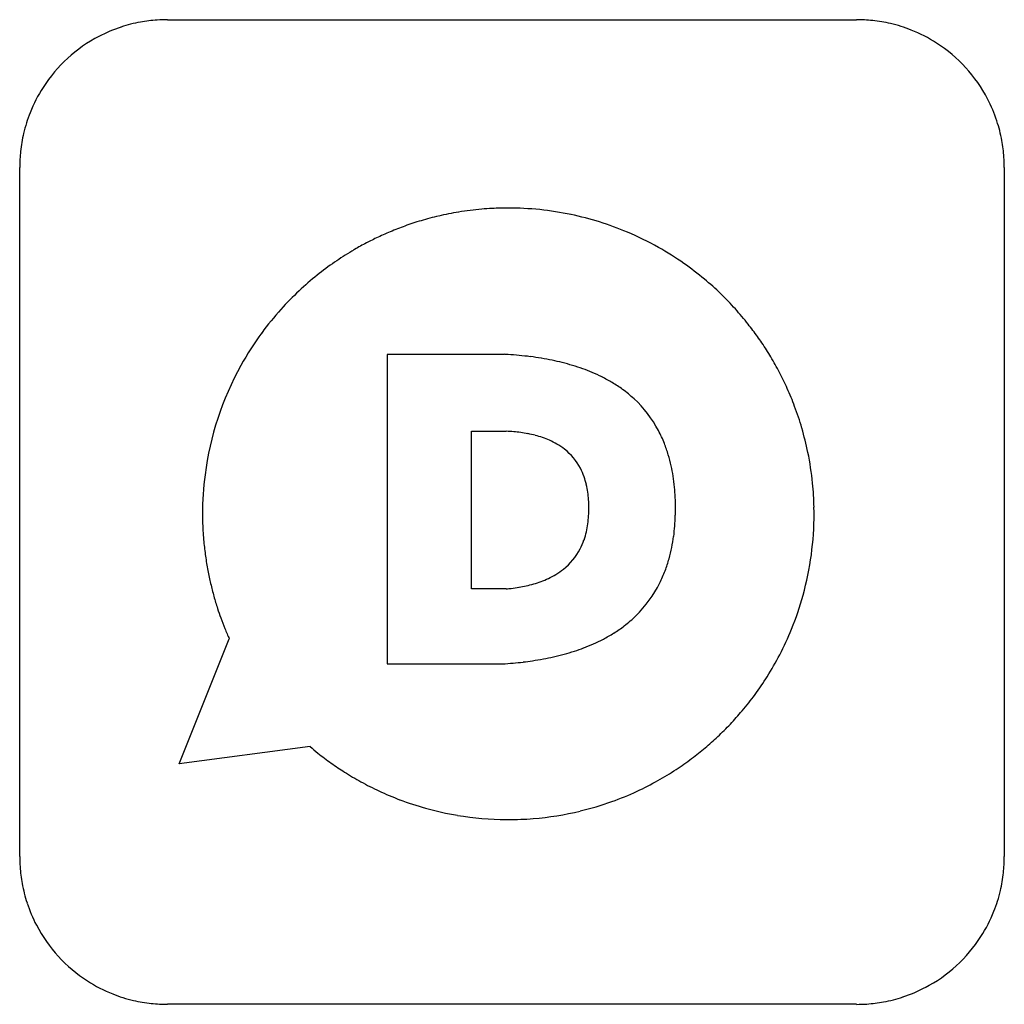
# Model space of a CAD drawing. Extents: x 0 to 136, y 0 to 135.
import ezdxf

# ---------------------------------------------------------------- set-up
doc = ezdxf.new("R2010")
doc.units = 0
doc.layers.add('DEFAULT_255_2_778', color=255, linetype='CONTINUOUS')

msp = doc.modelspace()

# ---------------------------------------------------------------- linework, layer by layer
at = {"layer": 'DEFAULT_255_2_778'}
for p, q in [((20.45, 135.2), (115.28, 135.2)), ((0.13, 20.06), (0.13, 114.88)), ((135.6, 114.88), (135.6, 20.06)), ((66.81, 89.16), (50.67, 89.16)), ((50.67, 89.16), (50.67, 46.57)), ((62.31, 56.89), (62.31, 78.58)), ((62.31, 78.58), (67.07, 78.58)), ((67.07, 56.89), (62.31, 56.89)), ((22.09, 32.81), (28.97, 50.01)), ((50.67, 46.57), (66.54, 46.57)), ((40.08, 35.19), (22.09, 32.81)), ((115.28, -0.26), (20.45, -0.26))]:
    msp.add_line(p, q, dxfattribs=at)
for centre, radius, start, end in [((20.37, 115.01), 20.18, 108.1856, 117.527), ((20.38, 114.96), 20.24, 100.3371, 108.1813), ((20.43, 114.72), 20.48, 93.8756, 100.335), ((20.45, 114.39), 20.81, 89.995, 93.8802), ((115.28, 114.48), 20.72, 83.886, 90.0118), ((115.32, 114.83), 20.37, 76.8527, 83.8841), ((115.36, 115), 20.2, 68.3761, 76.8495), ((20.43, 114.9), 20.31, 117.5455, 147.2484), ((115.35, 114.99), 20.21, 57.2481, 68.3708), ((115.3, 114.9), 20.31, 27.5455, 57.2484), ((20.35, 114.95), 20.21, 147.2481, 158.3708), ((115.41, 114.97), 20.18, 18.1856, 27.527), ((20.34, 114.96), 20.2, 158.3761, 166.8495), ((115.35, 114.95), 20.24, 10.3371, 18.1813), ((20.5, 114.92), 20.37, 166.8527, 173.8841), ((115.12, 114.91), 20.48, 3.8756, 10.335), ((20.86, 114.89), 20.72, 173.886, 180.0118), ((114.79, 114.88), 20.81, 359.995, 3.8802), ((67.31, 67.45), 41.84, 99.3278, 103.1677), ((67.32, 67.37), 41.92, 94.9607, 99.3274), ((67.33, 67.29), 42, 92.9873, 94.9614), ((67.33, 67.25), 42.04, 91.492, 92.9874), ((67.33, 67.21), 42.08, 89.9999, 91.4921), ((67.33, 67.07), 42.22, 78.1673, 89.9952), ((67.33, 67.08), 42.21, 67.1281, 78.1732), ((67.31, 67.44), 41.85, 106.605, 109.7964), ((67.3, 67.47), 41.82, 103.168, 106.6047), ((67.41, 67.19), 42.12, 112.7789, 115.6091), ((67.35, 67.34), 41.95, 109.7966, 112.7787), ((67.41, 67.26), 42.01, 60.6405, 67.1258), ((67.63, 66.77), 42.6, 117.9959, 120.5136), ((67.5, 67), 42.33, 115.6091, 117.9955), ((67.57, 66.85), 42.49, 120.7635, 124.5815), ((67.71, 66.62), 42.77, 120.5121, 120.7668), ((67.48, 67.39), 41.87, 54.9704, 60.6396), ((67.37, 67.15), 42.13, 124.5821, 128.6384), ((67.5, 67.43), 41.82, 50.0706, 54.9694), ((67.23, 67.32), 41.91, 128.639, 133.1619), ((67.46, 67.38), 41.89, 45.9695, 50.07), ((67.17, 67.39), 41.82, 133.1628, 138.0473), ((67.34, 67.25), 42.07, 41.9979, 45.9688), ((67.2, 67.36), 41.86, 138.0483, 143.78), ((67.11, 67.05), 42.37, 38.3118, 41.9974), ((66.88, 66.86), 42.66, 36.8691, 38.3141), ((66.95, 66.91), 42.58, 34.0177, 36.8719), ((67.32, 67.28), 42.01, 143.7814, 151.026), ((67.21, 67.09), 42.27, 30.9011, 34.0176), ((63.71, 33.98), 55.27, 86.2468, 86.786), ((63.94, 37.38), 51.86, 84.5707, 86.2586), ((64.4, 42.17), 47.05, 82.7046, 84.5725), ((64.98, 46.67), 42.52, 80.6305, 82.7067), ((65.66, 50.81), 38.32, 78.3565, 80.6322), ((66.41, 54.43), 34.62, 76.0351, 78.3554), ((67.41, 67.21), 42.03, 27.5808, 30.9009), ((67.52, 67.17), 42.24, 151.0308, 172.6141), ((67.22, 57.71), 31.24, 73.29, 76.0402), ((68.12, 60.7), 28.12, 70.2991, 73.2914), ((69.02, 63.21), 25.45, 67.2197, 70.2975), ((69.95, 65.41), 23.07, 63.4711, 67.227), ((70.93, 67.38), 20.86, 59.0502, 63.4764), ((67.54, 67.27), 41.89, 24.2182, 27.5803), ((71.9, 69), 18.98, 53.8853, 59.0535), ((72.81, 70.24), 17.44, 47.2261, 53.8925), ((67.59, 67.3), 41.83, 20.5631, 24.2179), ((73.55, 71.03), 16.36, 27.8633, 47.2366), ((67.59, 67.3), 41.83, 16.2773, 20.5626), ((65.96, 54.46), 24.14, 84.8868, 87.3644), ((72.4, 70.4), 17.67, 21.5432, 27.9091), ((67.51, 67.28), 41.91, 11.5341, 16.2768), ((66.23, 57.44), 21.16, 82.3071, 84.886), ((66.59, 60.09), 18.48, 79.1771, 82.3159), ((67.06, 62.56), 15.97, 75.4482, 79.1858), ((67.62, 64.71), 13.74, 71.0985, 75.4555), ((68.23, 66.48), 11.87, 66.1399, 71.1026), ((68.87, 67.92), 10.29, 59.8669, 66.1557), ((69.52, 69.03), 9.01, 51.6934, 59.8814), ((70.09, 69.74), 8.1, 27.5263, 51.7335), ((70.93, 69.82), 19.25, 16.666, 21.5522), ((69.13, 69.28), 21.13, 12.4191, 16.6686), ((67.38, 67.25), 42.05, 5.7152, 11.5334), ((69.22, 69.28), 9.08, 19.5495, 27.5927), ((67, 68.81), 23.31, 8.845, 12.4248), ((67.32, 67.2), 42.04, 172.6165, 179.9972), ((68, 68.84), 10.38, 13.4043, 19.565), ((64.53, 68.43), 25.81, 5.4885, 8.8447), ((66.42, 68.46), 12, 8.3063, 13.4138), ((61.74, 68.15), 28.62, 2.6593, 5.4942), ((67.26, 67.24), 42.17, 1.2203, 5.7161), ((64.5, 68.18), 13.94, 4.0418, 8.3161), ((62.28, 68.02), 16.17, 0.4437, 4.0506), ((58.64, 68.01), 31.72, 359.9766, 2.6593), ((61.92, 67.99), 16.52, 356.3223, 0.0444), ((60.86, 68), 17.59, 359.9992, 0.4863), ((58.38, 67.99), 31.98, 358.2817, 0.0097), ((67.2, 67.24), 42.22, 360, 1.221), ((67.2, 67.2), 41.92, 179.9998, 181.793), ((64.15, 67.84), 14.29, 351.969, 356.3298), ((61.03, 67.9), 29.32, 355.346, 358.2978), ((67.19, 67.24), 42.24, 344.61, 0.001), ((67.16, 67.2), 41.88, 181.793, 183.592), ((66.05, 67.57), 12.37, 346.8281, 351.9771), ((63.86, 67.68), 26.49, 352.2743, 355.345), ((67.13, 67.2), 41.85, 183.592, 185.2328), ((67.61, 67.2), 10.78, 340.5676, 346.8381), ((66.36, 67.33), 23.96, 348.5841, 352.2809), ((67.11, 67.19), 41.82, 185.2327, 187.9687), ((69.54, 66.4), 8.68, 308.4559, 332.4522), ((68.8, 66.78), 9.51, 332.4471, 340.5797), ((68.62, 66.88), 21.66, 344.3309, 348.588), ((67.11, 67.19), 41.82, 187.9688, 190.7188), ((70.53, 66.34), 19.67, 339.3255, 344.3352), ((67.14, 67.2), 41.86, 190.719, 193.2308), ((67.43, 69.9), 12.79, 290.2988, 295.2248), ((68.14, 68.39), 11.12, 295.2145, 301.2025), ((68.84, 67.25), 9.78, 301.1953, 308.5672), ((72.01, 65.78), 18.08, 333.5279, 339.3256), ((67.22, 67.22), 41.93, 193.2309, 195.7016), ((64.76, 81.8), 25.02, 275.3037, 276.8622), ((65.08, 79.19), 22.39, 276.8411, 279.6382), ((65.56, 76.4), 19.56, 279.6389, 282.5775), ((66.11, 73.93), 17.03, 282.5666, 286.1951), ((66.75, 71.74), 14.75, 286.1906, 290.3083), ((73.28, 65.13), 16.66, 314.2911, 333.6001), ((67.33, 67.25), 42.06, 195.7018, 198.0808), ((67.38, 67.18), 42.04, 337.8847, 344.6066), ((67.47, 67.3), 42.2, 198.0807, 199.9368), ((67.64, 67.36), 42.39, 199.9371, 202.0626), ((72.61, 65.81), 17.62, 307.3858, 314.2791), ((71.68, 67.03), 19.16, 302.0791, 307.3928), ((67.87, 67.45), 42.63, 202.0628, 204.1544), ((70.67, 68.63), 21.05, 297.6306, 302.0838), ((67.52, 67.13), 41.89, 332.5786, 337.8835), ((67.76, 75.21), 28.25, 287.9196, 290.6555), ((68.68, 72.78), 25.65, 290.6502, 293.8951), ((69.66, 70.56), 23.23, 293.8909, 297.6364), ((65.16, 84.84), 38.23, 280.5861, 282.7164), ((65.97, 81.26), 34.56, 282.7118, 285.2297), ((66.86, 77.98), 31.16, 285.2291, 287.918), ((67.58, 67.1), 41.82, 327.7964, 332.5779), ((62.89, 101.48), 55.03, 273.8028, 275.333), ((63.32, 96.88), 50.42, 275.3331, 276.9046), ((63.82, 92.8), 46.3, 276.9049, 278.5162), ((64.43, 88.75), 42.21, 278.5101, 280.5855), ((67.56, 67.11), 41.85, 323.7286, 327.7957), ((67.45, 67.19), 41.99, 319.805, 323.728), ((67.27, 67.35), 42.22, 316.5204, 319.8049), ((67.03, 67.57), 42.55, 313.2254, 316.5198), ((67.02, 67.58), 42.56, 310.1004, 313.2306), ((67.73, 67.65), 42.64, 229.5855, 231.4583), ((67.55, 67.43), 42.36, 231.4572, 234.5727), ((67.23, 67.33), 42.24, 306.8758, 310.1001), ((67.41, 67.23), 42.11, 234.5732, 237.5539), ((67.37, 67.15), 42.01, 303.3241, 306.8756), ((67.31, 67.08), 41.93, 237.554, 241.15), ((67.44, 67.03), 41.87, 299.3246, 303.3237), ((67.27, 67), 41.84, 241.1504, 244.9622), ((67.47, 66.99), 41.82, 294.8859, 299.324), ((67.26, 66.99), 41.83, 244.9627, 249.2002), ((67.45, 67.03), 41.87, 289.7598, 294.8852), ((67.29, 67.05), 41.89, 249.2009, 254.3343), ((67.4, 67.16), 42, 283.5761, 289.7589), ((67.32, 67.19), 42.03, 254.3351, 260.4797), ((67.36, 67.33), 42.18, 274.653, 283.5747), ((67.35, 67.36), 42.21, 260.4809, 269.6601), ((67.35, 67.41), 42.26, 269.6578, 270), ((67.35, 67.41), 42.26, 270, 274.6555), ((20.94, 20.05), 20.81, 179.995, 183.8802), ((114.87, 20.05), 20.72, 353.886, 0.0118), ((20.61, 20.03), 20.48, 183.8756, 190.335), ((115.23, 20.01), 20.37, 346.8527, 353.8841), ((20.38, 19.99), 20.24, 190.3371, 198.1813), ((115.4, 19.98), 20.2, 338.3761, 346.8495), ((20.32, 19.97), 20.18, 198.1856, 207.527), ((115.38, 19.98), 20.21, 327.2481, 338.3708), ((20.44, 20.04), 20.31, 207.5455, 237.2484), ((115.3, 20.04), 20.31, 297.5455, 327.2484), ((20.38, 19.95), 20.21, 237.2481, 248.3708), ((115.36, 19.93), 20.18, 288.1856, 297.527), ((20.37, 19.94), 20.2, 248.3761, 256.8495), ((20.41, 20.1), 20.37, 256.8527, 263.8841), ((115.3, 20.21), 20.48, 273.8756, 280.335), ((115.35, 19.98), 20.24, 280.3371, 288.1813), ((20.45, 20.46), 20.72, 263.886, 270.0118), ((115.28, 20.54), 20.81, 269.995, 273.8802)]:
    msp.add_arc(centre, radius, start, end, dxfattribs=at)

doc.saveas('drawing.dxf')
